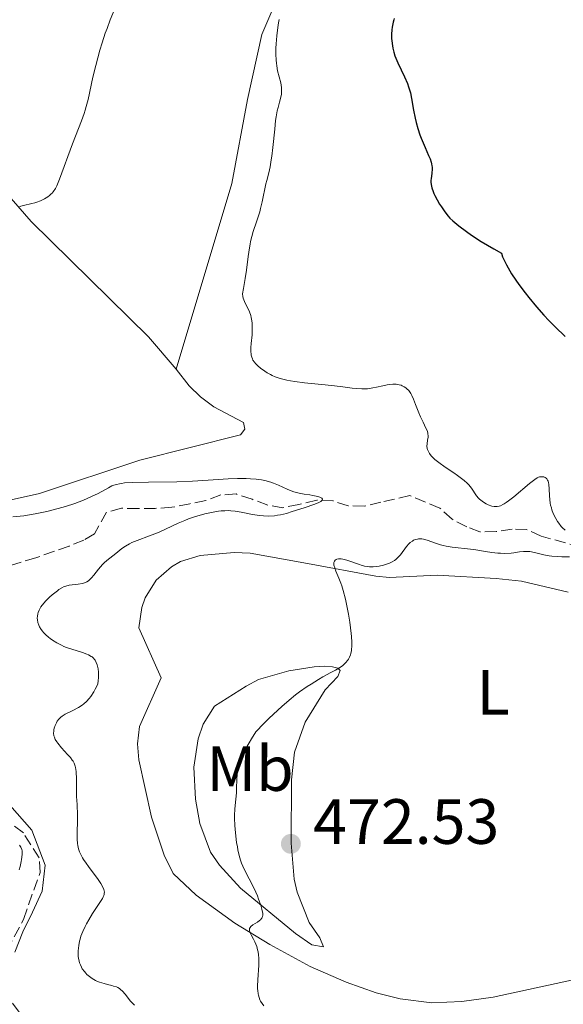
# Model space of a CAD drawing. Units: metres. Extents: x 632681 to 636171, y 4657973 to 4660348.
# Drawn here: x 633766 to 633852, y 4659641 to 4659796 of the extents above; entities that cross this region are included whole.
import ezdxf
from ezdxf.enums import TextEntityAlignment as Align

# ---------------------------------------------------------------- set-up
doc = ezdxf.new("R2010")
doc.units = ezdxf.units.M
doc.header["$MEASUREMENT"] = 0
doc.linetypes.add('DGN Style 3', pattern=[2.435891, 1.739922, -0.695969])
for name, color, linetype, lineweight in [('Barranco lineal', 142, 'DGN Style 3', 13), ('Cota de punto acotado terreno', 7, 'Continuous', 0), ('Curva de nivel directora', 30, 'Continuous', 30), ('Curva de nivel intermedia', 30, 'Continuous', 0), ('Etiqueta de uso rústico', 92, 'Continuous', 0), ('Línea de cambio de uso (parcela vista)', 92, 'Continuous', 0), ('Punto acotado terreno (símbolo)', 7, 'Continuous', 0)]:
    doc.layers.add(name, color=color, linetype=linetype, lineweight=lineweight)
doc.styles.add('Style-Arial', font='arial.ttf')

# ---------------------------------------------------------------- blocks, each defined once
blk = doc.blocks.new('5PATER')
at = {"layer": 'Punto acotado terreno (símbolo)', "linetype": 'Continuous', "lineweight": 0}
h = blk.add_hatch(color=51, dxfattribs=at)
edge = h.paths.add_edge_path()
edge.add_ellipse((0, 0), major_axis=(-0.11, -0.111), ratio=0.999422, start_angle=0, end_angle=360)

msp = doc.modelspace()

# ---------------------------------------------------------------- linework, layer by layer
at = {"layer": 'Barranco lineal', "color": 142, "linetype": 'DGN Style 3', "lineweight": 13}
for points in [[(633854.29, 4659712.94, 468.99), (633848.14, 4659714.67, 468.08), (633845.85, 4659715.71, 467.84), (633843.57, 4659715.79, 467.6), (633841.06, 4659715.39, 467.36), (633838.54, 4659715.35, 466.89), (633836.49, 4659716.15, 466.89), (633834.19, 4659717.31, 466.41), (633832.24, 4659719.07, 466.17), (633827.53, 4659721.03, 465.93), (633823, 4659719.99, 465.22), (633820.37, 4659719.35, 465.22), (633817.88, 4659719.42, 464.98), (633815.49, 4659720.21, 464.75), (633812.95, 4659720.32, 464.52), (633810.18, 4659719.65, 464.03), (633807.67, 4659719.13, 464.03), (633805.29, 4659719.51, 463.33), (633802.82, 4659720.45, 463.55), (633800.32, 4659721.28, 463.31), (633797.92, 4659721.12, 462.83), (633795.58, 4659720.24, 462.83), (633793.1, 4659719.75, 463.07), (633790.28, 4659719.19, 462.83), (633787.65, 4659719.02, 462.83), (633785.01, 4659718.98, 462.12), (633782.37, 4659719.05, 462.36), (633780, 4659718.42, 461.93), (633778.13, 4659715.02, 460.93), (633776.47, 4659714.03, 460.45), (633774.15, 4659713.12, 460.09), (633768.96, 4659711.27, 459.73), (633761.76, 4659709.16, 459.8)], [(633766.31, 4659640.06, 460.36), (633764.85, 4659642.13, 460.12), (633764.17, 4659644.64, 460.12), (633764, 4659647.24, 460.12), (633764.46, 4659649.69, 460.35), (633766.99, 4659654.61, 460.12), (633769.62, 4659661.97, 459.65), (633769.46, 4659664.24, 459.65), (633767, 4659668.17, 459.42), (633762.74, 4659671.32, 459.17), (633756.78, 4659676.61, 458.93), (633749.57, 4659684.28, 458.69), (633741.3, 4659696.8, 458.56)]]:
    msp.add_polyline3d(points, dxfattribs=at)
at = {"layer": 'Curva de nivel directora', "color": 30, "linetype": 'Continuous', "lineweight": 30, "elevation": 475, "flags": 128}
for points in [[(633825.1, 4659795.78), (633825.02, 4659795.56), (633824.92, 4659795.2), (633824.77, 4659794.45), (633824.72, 4659794.03), (633824.68, 4659793.36), (633824.69, 4659792.64), (633824.71, 4659792.27), (633824.81, 4659791.51), (633824.88, 4659791.12), (633825.03, 4659790.54), (633825.21, 4659789.96), (633825.35, 4659789.58), (633825.67, 4659788.82), (633826.73, 4659786.63), (633827.18, 4659785.6), (633827.36, 4659785.1), (633827.63, 4659784.15), (633827.82, 4659783.24), (633828.12, 4659781.41), (633828.37, 4659780.15), (633828.52, 4659779.51), (633828.8, 4659778.53), (633829.13, 4659777.54), (633829.32, 4659777.04), (633829.94, 4659775.57), (633830.48, 4659774.34), (633830.71, 4659773.78), (633830.89, 4659773.26), (633830.95, 4659773.02), (633831.02, 4659772.7), (633831.05, 4659772.49), (633831.06, 4659772.12), (633831.02, 4659771.63), (633830.92, 4659771.04), (633830.87, 4659770.75), (633830.85, 4659770.34), (633830.86, 4659770.12), (633830.9, 4659769.79), (633831.01, 4659769.25), (633831.21, 4659768.67), (633831.33, 4659768.36), (633831.48, 4659768.04), (633831.83, 4659767.37)], [(633831.83, 4659767.37), (633832.22, 4659766.7), (633832.5, 4659766.27), (633833.04, 4659765.48), (633833.56, 4659764.82), (633833.84, 4659764.51), (633834.31, 4659764.06), (633835.24, 4659763.28), (633836.42, 4659762.39), (633837.21, 4659761.84), (633838.71, 4659760.87), (633840.69, 4659759.68), (633841.89, 4659759), (633842.09, 4659758.44), (633842.26, 4659758.04), (633842.68, 4659757.18), (633842.93, 4659756.73), (633843.5, 4659755.78), (633844.15, 4659754.8), (633844.61, 4659754.13), (633845.61, 4659752.8), (633846.19, 4659752.06), (633847.39, 4659750.62), (633848.57, 4659749.29), (633849.32, 4659748.48), (633850.68, 4659747.1), (633851.51, 4659746.3), (633851.89, 4659745.98)]]:
    msp.add_lwpolyline(points, dxfattribs=at)
at = {"layer": 'Curva de nivel intermedia', "color": 30, "linetype": 'Continuous', "lineweight": 0, "flags": 128}
for points, elevation in [([(633781.68, 4659798.22), (633780.61, 4659795.58), (633780.1, 4659794.24), (633779.82, 4659793.47), (633779.34, 4659792), (633779, 4659790.85), (633778.34, 4659788.41), (633777.9, 4659786.58), (633777.14, 4659783.11), (633776.85, 4659782), (633776.68, 4659781.44), (633776.5, 4659780.89), (633776.1, 4659779.77), (633774.7, 4659776.17)], 465), ([(633807.09, 4659795.61), (633806.99, 4659795.13), (633806.85, 4659794.36), (633806.7, 4659793.08), (633806.6, 4659791.82), (633806.57, 4659791.16), (633806.56, 4659790.18), (633806.59, 4659789.24), (633806.63, 4659788.79), (633806.69, 4659788.37), (633806.83, 4659787.6), (633807.31, 4659785.69), (633807.43, 4659784.98), (633807.46, 4659784.64), (633807.46, 4659784.15), (633807.44, 4659783.91), (633807.36, 4659783.44), (633807.15, 4659782.7), (633806.9, 4659781.87), (633806.78, 4659781.34), (633806.6, 4659780.37), (633806.52, 4659779.79), (633806.37, 4659778.46), (633806.08, 4659775.57), (633805.92, 4659774.23), (633805.83, 4659773.62), (633805.64, 4659772.55), (633805.43, 4659771.6), (633805.15, 4659770.43), (633805.01, 4659769.86), (633804.42, 4659767.05), (633804.17, 4659766.04), (633804.03, 4659765.52), (633803.51, 4659763.92), (633803.02, 4659762.42), (633802.8, 4659761.65), (633802.6, 4659760.85), (633802.52, 4659760.45), (633802.41, 4659759.83), (633802.23, 4659758.5), (633801.96, 4659756.35), (633801.76, 4659755.03), (633801.48, 4659753.5), (633801.31, 4659752.64), (633801.37, 4659752.24), (633801.43, 4659751.97), (633801.63, 4659751.46), (633802.4, 4659749.84), (633802.62, 4659749.24), (633802.71, 4659748.91), (633802.8, 4659748.4), (633802.83, 4659748.05), (633802.86, 4659747.32), (633802.82, 4659746.22), (633802.7, 4659744.84), (633802.66, 4659744.25), (633802.64, 4659743.53), (633802.67, 4659743.23), (633802.69, 4659743.05), (633802.77, 4659742.72), (633802.88, 4659742.44), (633802.97, 4659742.27), (633803.2, 4659741.94), (633803.36, 4659741.75), (633803.73, 4659741.37), (633804.16, 4659740.99), (633804.82, 4659740.5), (633805.18, 4659740.27), (633805.69, 4659739.98), (633805.97, 4659739.84), (633806.43, 4659739.64), (633807.24, 4659739.37), (633808.26, 4659739.12), (633808.86, 4659739.01), (633809.53, 4659738.91), (633811.04, 4659738.72), (633814.27, 4659738.4), (633815.76, 4659738.24), (633817.06, 4659738.06), (633818.51, 4659737.86), (633819.15, 4659737.79), (633820.04, 4659737.74)], 470), ([(633774.7, 4659776.17), (633772.67, 4659770.63), (633772.22, 4659769.56), (633772.01, 4659769.15), (633771.67, 4659768.64), (633771.49, 4659768.43), (633771.36, 4659768.29), (633771.07, 4659768.04), (633770.83, 4659767.86), (633770.28, 4659767.53), (633769.66, 4659767.23), (633769.08, 4659767), (633768.78, 4659766.9), (633768.34, 4659766.78), (633767.02, 4659766.49), (633766.61, 4659766.36), (633766.4, 4659766.27)], 465), ([(633820.04, 4659737.74), (633820.48, 4659737.74), (633820.91, 4659737.77), (633821.76, 4659737.89), (633822.3, 4659738), (633823.33, 4659738.23), (633824.02, 4659738.38), (633824.33, 4659738.43), (633824.9, 4659738.48), (633825.39, 4659738.47), (633825.68, 4659738.43), (633825.86, 4659738.4), (633826.19, 4659738.31), (633826.36, 4659738.24), (633826.67, 4659738.09), (633826.93, 4659737.91), (633827.09, 4659737.78), (633827.37, 4659737.5), (633827.6, 4659737.2), (633827.71, 4659737.03), (633827.87, 4659736.73), (633828.13, 4659736.12), (633828.46, 4659735.3), (633828.96, 4659734.01), (633829.22, 4659733.38), (633829.62, 4659732.53), (633830.07, 4659731.6), (633830.24, 4659731.21), (633830.35, 4659730.87), (633830.38, 4659730.71), (633830.41, 4659730.4), (633830.4, 4659730.18), (633830.34, 4659729.7), (633830.24, 4659729.12), (633830.23, 4659728.78), (633830.27, 4659728.42), (633830.32, 4659728.23), (633830.5, 4659727.82), (633830.63, 4659727.61), (633830.88, 4659727.27), (633831.22, 4659726.93), (633831.48, 4659726.69), (633832.08, 4659726.21), (633833.08, 4659725.48), (633834.43, 4659724.57), (633835.03, 4659724.16), (633835.42, 4659723.88), (633836.05, 4659723.39), (633836.53, 4659722.97), (633836.78, 4659722.71), (633837.19, 4659722.2), (633837.99, 4659721.01), (633838.3, 4659720.63), (633838.47, 4659720.46), (633838.66, 4659720.29), (633839.07, 4659719.99), (633839.51, 4659719.74), (633839.82, 4659719.6), (633840.41, 4659719.39), (633840.78, 4659719.31), (633840.97, 4659719.3), (633841.25, 4659719.31), (633841.57, 4659719.38), (633841.73, 4659719.44), (633842.1, 4659719.62), (633842.31, 4659719.73), (633842.64, 4659719.94), (633843.02, 4659720.21), (633843.84, 4659720.85), (633846.3, 4659722.91), (633847.12, 4659723.55), (633847.51, 4659723.8), (633847.73, 4659723.9), (633847.87, 4659723.94), (633848.14, 4659723.98), (633848.4, 4659723.98), (633848.54, 4659723.95), (633848.73, 4659723.87), (633848.91, 4659723.74), (633848.99, 4659723.66), (633849.14, 4659723.44), (633849.2, 4659723.3), (633849.27, 4659723.06), (633849.32, 4659722.77), (633849.37, 4659722.09), (633849.42, 4659721), (633849.47, 4659720.42), (633849.55, 4659719.82), (633849.61, 4659719.53), (633849.73, 4659719.09), (633849.82, 4659718.8), (633850.03, 4659718.24), (633850.41, 4659717.45), (633850.69, 4659716.98), (633850.88, 4659716.69), (633851.26, 4659716.2), (633851.47, 4659715.97), (633851.87, 4659715.61)], 470), ([(633765.32, 4659717.68), (633767.05, 4659717.87), (633767.94, 4659718), (633768.84, 4659718.16), (633770.67, 4659718.54), (633772.47, 4659718.99), (633773.62, 4659719.33), (633775.05, 4659719.8), (633775.72, 4659720.04), (633776.41, 4659720.32), (633777.65, 4659720.86), (633778.7, 4659721.38), (633780.32, 4659722.25), (633780.88, 4659722.53), (633781.15, 4659722.64), (633781.58, 4659722.78)], 465), ([(633781.58, 4659722.78), (633782.08, 4659722.89), (633782.35, 4659722.94), (633782.83, 4659723), (633784.04, 4659723.07), (633786.62, 4659723.12), (633791.06, 4659723.19), (633793.49, 4659723.29), (633795.93, 4659723.44), (633799.07, 4659723.63), (633800.54, 4659723.69), (633801.92, 4659723.7), (633802.57, 4659723.67), (633803.48, 4659723.6), (633804.31, 4659723.48), (633804.83, 4659723.37), (633805.77, 4659723.11), (633806.2, 4659722.97), (633806.99, 4659722.65), (633808.35, 4659722.03), (633808.96, 4659721.77), (633809.39, 4659721.61), (633810.21, 4659721.39), (633810.97, 4659721.25), (633811.9, 4659721.12), (633812.33, 4659721.06), (633812.87, 4659720.95), (633813.11, 4659720.89), (633813.42, 4659720.78), (633813.66, 4659720.66), (633813.75, 4659720.6), (633813.85, 4659720.47), (633813.82, 4659720.29), (633813.7, 4659720.18), (633813.59, 4659720.1), (633813.28, 4659719.94), (633812.64, 4659719.69), (633810.98, 4659719.13), (633809.13, 4659718.52), (633808.2, 4659718.24), (633807.27, 4659718.02), (633806.81, 4659717.94), (633806.36, 4659717.88), (633805.47, 4659717.82), (633804.6, 4659717.84), (633804.03, 4659717.89), (633803.65, 4659717.94), (633802.89, 4659718.07), (633801.14, 4659718.44), (633800.19, 4659718.59), (633799.5, 4659718.65), (633799.15, 4659718.67), (633798.58, 4659718.66), (633797.99, 4659718.62), (633797.57, 4659718.57), (633796.72, 4659718.44), (633795.41, 4659718.16), (633794.54, 4659717.92), (633793.96, 4659717.75), (633792.88, 4659717.37), (633792.3, 4659717.14), (633791.23, 4659716.68), (633789.27, 4659715.74), (633788.29, 4659715.3), (633786.77, 4659714.72), (633784.82, 4659714.01), (633783.98, 4659713.66), (633783.61, 4659713.47), (633782.97, 4659713.09), (633782.42, 4659712.71), (633781.47, 4659711.95), (633780.08, 4659710.87), (633779.63, 4659710.47), (633779.41, 4659710.25), (633778.77, 4659709.52), (633778.01, 4659708.54), (633777.67, 4659708.13), (633777.37, 4659707.82), (633777.22, 4659707.69), (633776.93, 4659707.5), (633776.72, 4659707.4), (633776.25, 4659707.26), (633775.58, 4659707.15), (633774.62, 4659707.03), (633774.17, 4659706.97), (633773.65, 4659706.85), (633773.4, 4659706.77), (633773.01, 4659706.58), (633772.57, 4659706.31), (633772.32, 4659706.12), (633771.53, 4659705.49), (633771.11, 4659705.12), (633770.5, 4659704.51), (633769.96, 4659703.88), (633769.73, 4659703.57), (633769.55, 4659703.27), (633769.45, 4659703.07), (633769.3, 4659702.69), (633769.25, 4659702.5), (633769.19, 4659702.14), (633769.18, 4659701.8)], 465), ([(633852.59, 4659711.45), (633851.35, 4659711.44), (633850.71, 4659711.46), (633849.8, 4659711.53), (633849.36, 4659711.59), (633848.54, 4659711.76), (633847.06, 4659712.13), (633846.37, 4659712.24), (633846.03, 4659712.26), (633845.36, 4659712.25), (633844.71, 4659712.19), (633843.84, 4659712.07), (633843.4, 4659712.02), (633842.42, 4659711.97), (633841.76, 4659711.99), (633841.32, 4659712.01), (633840.42, 4659712.11), (633839.39, 4659712.27), (633837.88, 4659712.52), (633837.03, 4659712.64), (633834.16, 4659712.97), (633833.22, 4659713.12), (633832.78, 4659713.22), (633832.35, 4659713.33), (633831.58, 4659713.57), (633830.25, 4659714.05), (633829.68, 4659714.2), (633829.41, 4659714.24), (633829.23, 4659714.25), (633828.9, 4659714.24), (633828.74, 4659714.22), (633828.43, 4659714.14), (633828.14, 4659714.02), (633827.95, 4659713.91), (633827.6, 4659713.65), (633827.4, 4659713.47), (633827.04, 4659713.05), (633826.07, 4659711.75), (633825.63, 4659711.26), (633825.34, 4659711.01), (633825.15, 4659710.87), (633824.78, 4659710.64), (633824.35, 4659710.43), (633824.06, 4659710.31), (633823.43, 4659710.12), (633822.73, 4659709.96), (633822.36, 4659709.91), (633821.78, 4659709.86), (633821.23, 4659709.87), (633820.94, 4659709.9), (633820.46, 4659709.98), (633819.93, 4659710.12), (633819.64, 4659710.21), (633817.66, 4659710.9), (633817.05, 4659711.07), (633816.78, 4659711.11), (633816.53, 4659711.13), (633816.39, 4659711.12), (633816.13, 4659711.07), (633816.03, 4659711.03), (633815.85, 4659710.91), (633815.73, 4659710.75), (633815.67, 4659710.62), (633815.65, 4659710.52), (633815.64, 4659710.31), (633815.65, 4659710.11), (633815.77, 4659709.68), (633815.95, 4659709.19), (633816.42, 4659708.1), (633816.73, 4659707.31), (633816.88, 4659706.88), (633817.11, 4659706.14), (633817.45, 4659704.78), (633817.76, 4659703.25)], 470), ([(633817.76, 4659703.25), (633817.92, 4659702.42), (633818.13, 4659701.17), (633818.36, 4659699.44), (633818.41, 4659698.94), (633818.46, 4659698.08), (633818.45, 4659697.37), (633818.42, 4659696.97), (633818.39, 4659696.73), (633818.3, 4659696.3), (633818.24, 4659696.09), (633818.1, 4659695.71), (633817.93, 4659695.39), (633817.8, 4659695.2), (633817.53, 4659694.86), (633817.22, 4659694.55), (633817.03, 4659694.39), (633816.67, 4659694.14), (633815.89, 4659693.67), (633815.15, 4659693.28), (633813.93, 4659692.61), (633813.23, 4659692.21), (633812.07, 4659691.5), (633811.45, 4659691.1), (633810.28, 4659690.29), (633809.65, 4659689.82), (633808.62, 4659688.99), (633807.47, 4659687.98), (633806.84, 4659687.4), (633805.44, 4659686.07), (633804.68, 4659685.3), (633803.43, 4659684.02), (633802.74, 4659682.92), (633802.35, 4659682.27), (633801.72, 4659681.12), (633801.47, 4659680.62), (633801.08, 4659679.75), (633800.82, 4659679.01), (633800.7, 4659678.57), (633800.56, 4659677.78), (633800.51, 4659677.37), (633800.45, 4659676.59), (633800.41, 4659675.14), (633800.38, 4659674.45), (633800.28, 4659673.43), (633800.17, 4659672.44), (633800.12, 4659671.89), (633800.09, 4659670.97), (633800.09, 4659670.46), (633800.13, 4659669.35), (633800.23, 4659668.19), (633800.41, 4659666.68), (633800.52, 4659665.99), (633800.6, 4659665.51), (633800.8, 4659664.64), (633801.02, 4659663.87), (633801.19, 4659663.4), (633801.57, 4659662.5), (633803.16, 4659659.43), (633803.66, 4659658.29), (633803.86, 4659657.79), (633804.2, 4659656.84), (633804.37, 4659656.22), (633804.47, 4659655.77), (633804.49, 4659655.57), (633804.5, 4659655.3), (633804.46, 4659655.07), (633804.43, 4659654.97), (633804.36, 4659654.82), (633804.3, 4659654.73), (633804.14, 4659654.55), (633804, 4659654.43), (633803.66, 4659654.19), (633802.93, 4659653.74), (633802.65, 4659653.51), (633802.52, 4659653.36), (633802.43, 4659653.16), (633802.42, 4659652.89), (633802.48, 4659652.68), (633802.53, 4659652.52), (633802.7, 4659652.17), (633803.06, 4659651.5), (633803.26, 4659651.09), (633803.55, 4659650.38), (633803.7, 4659649.83), (633803.77, 4659649.54), (633803.84, 4659649.06), (633803.88, 4659648.54), (633803.89, 4659648.18), (633803.88, 4659647.43), (633803.74, 4659645.16), (633803.7, 4659644.15), (633803.7, 4659643.72), (633803.72, 4659643.45), (633803.78, 4659642.97), (633803.82, 4659642.75), (633803.92, 4659642.36), (633804.05, 4659642.02), (633804.15, 4659641.82), (633804.39, 4659641.45), (633804.69, 4659641.08)], 470), ([(633769.18, 4659701.8), (633769.19, 4659701.58), (633769.27, 4659701.15), (633769.42, 4659700.7), (633769.52, 4659700.48), (633769.77, 4659700.06), (633769.98, 4659699.78), (633770.13, 4659699.59), (633770.5, 4659699.22), (633770.93, 4659698.84), (633771.17, 4659698.65), (633771.56, 4659698.37), (633772.22, 4659697.95), (633772.95, 4659697.57), (633773.34, 4659697.4), (633773.76, 4659697.23), (633774.61, 4659696.94), (633776.25, 4659696.43), (633776.92, 4659696.19), (633777.2, 4659696.08), (633777.64, 4659695.83), (633777.76, 4659695.75), (633777.97, 4659695.56), (633778.14, 4659695.36), (633778.24, 4659695.22), (633778.41, 4659694.89), (633778.56, 4659694.5), (633778.62, 4659694.27), (633778.7, 4659693.87), (633778.74, 4659693.38), (633778.75, 4659693.1), (633778.74, 4659692.45), (633778.71, 4659692.07), (633778.65, 4659691.45), (633778.26, 4659690.7), (633778.01, 4659690.26), (633777.54, 4659689.54), (633777.31, 4659689.24), (633776.88, 4659688.75), (633776.47, 4659688.38), (633776.2, 4659688.18), (633775.65, 4659687.84), (633774.72, 4659687.36), (633773.56, 4659686.78), (633773.08, 4659686.48), (633772.87, 4659686.32), (633772.54, 4659685.99), (633772.29, 4659685.66), (633772.16, 4659685.44), (633771.96, 4659685.02), (633771.82, 4659684.58), (633771.77, 4659684.31), (633771.75, 4659684.13), (633771.74, 4659683.77), (633771.79, 4659683.38), (633771.85, 4659683.17), (633771.99, 4659682.82), (633772.22, 4659682.43), (633772.37, 4659682.21), (633772.98, 4659681.48), (633773.93, 4659680.44), (633774.36, 4659679.96), (633774.66, 4659679.58), (633774.78, 4659679.39), (633774.94, 4659679.11), (633775.11, 4659678.65), (633775.17, 4659678.39), (633775.26, 4659677.78), (633775.31, 4659676.6), (633775.32, 4659674.78), (633775.34, 4659673.87), (633775.41, 4659672.6), (633775.5, 4659670.97), (633775.5, 4659670.11), (633775.4, 4659668.2), (633775.4, 4659667.19), (633775.47, 4659666.52), (633775.52, 4659666.19), (633775.64, 4659665.69), (633775.81, 4659665.21), (633775.95, 4659664.9), (633776.27, 4659664.28), (633776.44, 4659663.99), (633776.82, 4659663.42), (633777.21, 4659662.88), (633777.95, 4659661.92), (633778.61, 4659661.04), (633778.94, 4659660.55), (633779.12, 4659660.26), (633779.4, 4659659.75), (633779.6, 4659659.3), (633779.66, 4659659.08), (633779.68, 4659658.86), (633779.67, 4659658.74), (633779.63, 4659658.5), (633779.59, 4659658.36), (633779.5, 4659658.15), (633779.39, 4659657.91), (633779.08, 4659657.39), (633777.85, 4659655.54), (633777.24, 4659654.55)], 465), ([(633764.88, 4659672.49), (633768.33, 4659668.6), (633770.43, 4659663.12), (633769.94, 4659659.02), (633768.41, 4659655.73), (633766.92, 4659652.64), (633765.65, 4659649.47)], 460), ([(633766.31, 4659662.36), (633766.48, 4659662.91), (633766.65, 4659663.66), (633766.72, 4659664.02), (633766.8, 4659664.77), (633766.8, 4659665.16), (633766.79, 4659665.33), (633766.74, 4659665.58), (633766.61, 4659665.93), (633766.39, 4659666.27)], 460), ([(633777.24, 4659654.55), (633776.88, 4659653.91), (633776.67, 4659653.5), (633776.31, 4659652.74), (633776.01, 4659652), (633775.87, 4659651.53), (633775.8, 4659651.21), (633775.68, 4659650.52), (633775.59, 4659649.69), (633775.58, 4659649.24), (633775.6, 4659648.78), (633775.63, 4659648.54), (633775.72, 4659648.06), (633775.79, 4659647.82), (633775.92, 4659647.47), (633776.1, 4659647.12), (633776.23, 4659646.89), (633776.55, 4659646.45), (633776.79, 4659646.17), (633776.96, 4659645.99), (633777.33, 4659645.66), (633777.79, 4659645.33), (633778.27, 4659645.04), (633778.52, 4659644.92), (633778.9, 4659644.77), (633779.67, 4659644.54), (633780.18, 4659644.42), (633780.83, 4659644.26), (633781.14, 4659644.17), (633781.58, 4659644.02), (633781.78, 4659643.92), (633782.05, 4659643.76), (633782.23, 4659643.63), (633782.54, 4659643.36), (633782.96, 4659642.88), (633783.49, 4659642.2), (633783.75, 4659641.87), (633784.4, 4659641.16)], 465)]:
    msp.add_lwpolyline(points, dxfattribs=dict(at, elevation=elevation))
at = {"layer": 'Línea de cambio de uso (parcela vista)', "color": 92, "linetype": 'Continuous', "lineweight": 0}
for points in [[(633863.46, 4659884.01, 469.54), (633858.39, 4659879.01, 469.08), (633855.15, 4659875.22, 469.32), (633843.41, 4659858.25, 469.19), (633835.95, 4659844.86, 469.82), (633829.9, 4659835.12, 470.05), (633822.08, 4659822.99, 469.76), (633813.15, 4659810.62, 469.61), (633808.4, 4659802.74, 469.42), (633804.34, 4659793.29, 468.95), (633802.11, 4659783.1, 468.22), (633799.64, 4659769.95, 468.51), (633790.94, 4659740.82, 467.54)], [(633790.94, 4659740.82, 467.54), (633786.6, 4659745.9, 467.19), (633768.21, 4659763.97, 465.15), (633751.8, 4659782.78, 463.43), (633734.09, 4659802.42, 461.9), (633721.97, 4659814.83, 461.09), (633702.51, 4659832.08, 459.66), (633693.29, 4659839.58, 458.94), (633691.16, 4659840.88, 458.78), (633689.16, 4659841.32, 458.59), (633685.21, 4659841.37, 458.32)], [(633790.94, 4659740.82, 467.54), (633792.97, 4659738.21, 467.88), (633794.77, 4659736.48, 467.81), (633796.86, 4659734.93, 467.93), (633801.46, 4659732.49, 467.34), (633801.72, 4659731.41, 467.15), (633801.02, 4659730.56, 467.3), (633785.26, 4659726.57, 467.17), (633769.53, 4659721.38, 466.44), (633758.22, 4659718.87, 465.43)], [(633861.54, 4659646.97, 475.38), (633840.62, 4659642.43, 473.77), (633835.69, 4659641.77, 472.65), (633831, 4659641.53, 472.76), (633826.02, 4659642.16, 472.36), (633822.29, 4659643.12, 472.44), (633817.59, 4659644.78, 472.23), (633811.95, 4659647.24, 471.63), (633805.61, 4659650.66, 470.46), (633800.15, 4659654.04, 469.48), (633794.07, 4659658.41, 468.72), (633790.44, 4659661.81, 468.49), (633789.07, 4659664.66, 468.48), (633787.05, 4659670.62, 468.05), (633785.07, 4659679.62, 467.52), (633784.86, 4659682.13, 467.37), (633785.18, 4659684.82, 467.32), (633788.59, 4659692.47, 467.26), (633785.09, 4659700.32, 466.92), (633785.53, 4659703.51, 467.21), (633786.07, 4659705.03, 467.31), (633787.79, 4659707.75, 467.21), (633790.2, 4659709.88, 467.45), (633791.6, 4659710.68, 467.74), (633794.68, 4659711.63, 468.18), (633800.03, 4659712.12, 468.65), (633802.52, 4659712.01, 469.01), (633811.53, 4659710.37, 469.66), (633822.24, 4659708.38, 470.41), (633824.36, 4659708.2, 470.58), (633831.82, 4659708.56, 471.43), (633841.1, 4659708.03, 471.97), (633845.06, 4659707.6, 471.75), (633852.34, 4659705.87, 473.23)], [(633814.01, 4659650.31, 471.66), (633812.21, 4659650.62, 471.45), (633809.64, 4659652.38, 471.61), (633801.04, 4659659.48, 469.66), (633797.73, 4659663.09, 469.53), (633796.33, 4659665.15, 469.02), (633794.64, 4659669.65, 468.45), (633793.95, 4659673.46, 468.26), (633793.72, 4659678.45, 468.19), (633794.39, 4659682.93, 468.11), (633795.19, 4659685.23, 468.2), (633796.94, 4659688.01, 468.18), (633801.9, 4659691.18, 468.2), (633803.82, 4659692.21, 468.27), (633808.59, 4659693.58, 468.68), (633812.56, 4659694.21, 469.36), (633814.21, 4659694.31, 469.75), (633815.41, 4659694.21, 470.1), (633816.25, 4659693.98, 470.25), (633816.62, 4659693.63, 470.29), (633816.28, 4659692.66, 470.32), (633814.28, 4659690.59, 470.4), (633811.13, 4659685.5, 470.98), (633809.48, 4659680.81, 472.05), (633809.02, 4659676.5, 472.36), (633808.95, 4659666.54, 471.95), (633809.43, 4659660.93, 471.61), (633809.91, 4659658.87, 471.54), (633811.79, 4659654.1, 472.25), (633813.47, 4659651.7, 471.76), (633814.01, 4659650.31, 471.66)]]:
    msp.add_polyline3d(points, dxfattribs=at)

# ---------------------------------------------------------------- block references
at = {"layer": 'Punto acotado terreno (símbolo)', "color": 7, "linetype": 'Continuous', "lineweight": 0, "xscale": 10, "yscale": 10, "zscale": 10}
msp.add_blockref('5PATER', (633808.91, 4659666.45, 472.53), dxfattribs=at)

# ---------------------------------------------------------------- texts
at = {"layer": 'Cota de punto acotado terreno', "color": 7, "linetype": 'Continuous', "lineweight": 0, "style": 'Style-Arial'}
msp.add_text('472.53', height=7, dxfattribs=at).set_placement((633812.41, 4659666.45, 472.53))
at = {"layer": 'Etiqueta de uso rústico', "color": 92, "linetype": 'Continuous', "lineweight": 0, "style": 'Style-Arial'}
for s, p in [('L', (633840.61, 4659690.2, 472.34)), ('Mb', (633802.52, 4659678.25, 470.11))]:
    msp.add_text(s, height=7, dxfattribs=at).set_placement(p, align=Align.MIDDLE_CENTER)

doc.saveas('drawing.dxf')
